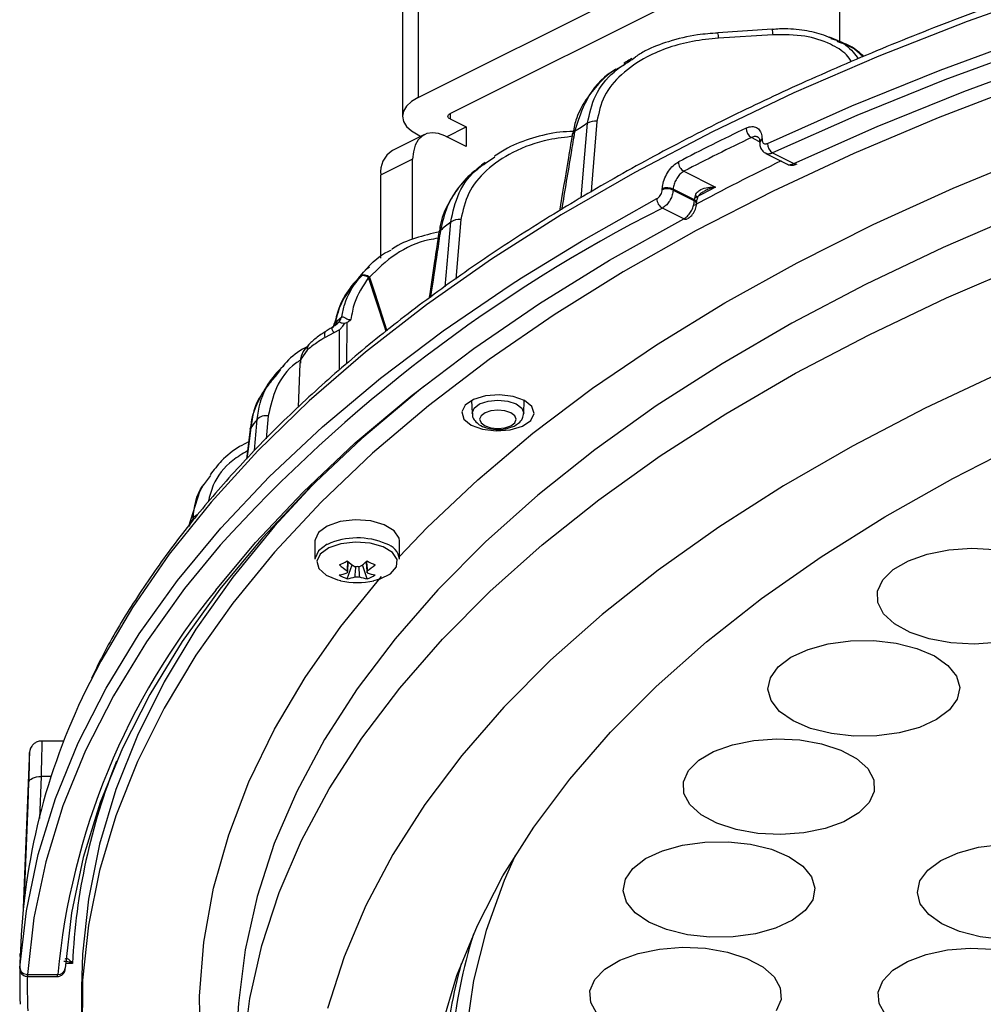
# Model space of a CAD drawing. Extents: x 25 to 439, y 25 to 312.
# Drawn here: x 267 to 280, y 191 to 204 of the extents above; entities that cross this region are included whole.
import ezdxf

# ---------------------------------------------------------------- set-up
doc = ezdxf.new("R2010")
doc.units = 0
doc.header["$LTSCALE"] = 5
doc.layers.get('0').update_dxf_attribs({"linetype": 'CONTINUOUS'})

msp = doc.modelspace()

# ---------------------------------------------------------------- linework, layer by layer
for p, q in [((272.362, 209.449), (272.362, 202.587)), ((272.567, 209.174), (272.567, 202.835)), ((272.567, 202.835), (279.568, 206.335)), ((272.991, 202.622), (279.992, 206.123)), ((278.153, 203.574), (278.153, 205.203)), ((277.258, 203.739), (276.537, 203.694)), ((276.537, 203.694), (276.537, 203.694)), ((277.267, 203.667), (276.547, 203.621)), ((278.122, 203.59), (278.014, 203.633)), ((275.403, 203.341), (275.447, 203.372)), ((275.301, 203.266), (275.194, 203.208)), ((272.991, 202.622), (272.991, 202.552)), ((272.991, 202.552), (273.204, 202.446)), ((272.944, 202.316), (273.204, 202.446)), ((273.204, 202.446), (273.204, 202.186)), ((274.621, 202.394), (274.621, 202.394)), ((272.652, 202.344), (272.228, 202.132)), ((272.567, 202.34), (272.605, 202.321)), ((273.204, 202.186), (272.921, 202.327)), ((277.09, 202.25), (276.981, 202.305)), ((277.091, 202.248), (277.091, 202.236)), ((277.122, 202.287), (277.122, 202.275)), ((277.171, 202.096), (277.454, 201.955)), ((277.261, 202.101), (277.544, 201.96)), ((272.496, 202.02), (272.072, 201.808)), ((272.496, 200.955), (272.496, 202.02)), ((273.461, 201.964), (273.583, 202.048)), ((276.088, 201.859), (276.507, 201.649)), ((272.072, 201.808), (272.072, 200.706)), ((275.801, 201.615), (275.801, 201.627)), ((275.945, 201.622), (275.944, 201.61)), ((275.944, 201.61), (276.227, 201.468)), ((276.228, 201.48), (275.945, 201.622)), ((276.507, 201.649), (276.235, 201.505)), ((276.227, 201.468), (276.228, 201.48)), ((276.228, 201.48), (276.239, 201.54)), ((276.269, 201.512), (276.269, 201.51)), ((276.085, 201.23), (275.802, 201.372)), ((276.256, 201.43), (276.257, 201.442)), ((273.135, 201.22), (273.069, 200.432)), ((271.9, 200.577), (271.823, 200.499)), ((271.923, 200.588), (271.894, 200.566)), ((271.802, 200.47), (271.804, 200.473)), ((271.925, 200.457), (271.913, 200.452)), ((271.501, 199.884), (271.556, 199.933)), ((271.529, 199.761), (271.454, 199.719)), ((271.6, 199.846), (271.626, 199.855)), ((271.626, 199.855), (271.621, 199.309)), ((271.454, 199.719), (271.338, 199.657)), ((270.683, 199.147), (270.752, 199.234)), ((271.004, 199.315), (270.981, 198.735)), ((270.669, 199.158), (270.604, 199.071)), ((273.276, 198.825), (273.283, 198.654)), ((273.966, 198.654), (273.973, 198.825)), ((270.584, 198.62), (270.558, 198.317)), ((270.345, 198.443), (270.295, 198.045)), ((269.73, 197.707), (269.825, 197.828)), ((269.727, 197.709), (269.674, 197.612)), ((269.674, 197.612), (269.529, 197.155)), ((269.585, 197.224), (269.589, 197.266)), ((271.202, 196.963), (271.202, 196.721)), ((272.322, 196.721), (272.322, 196.963)), ((271.63, 196.461), (271.693, 196.649)), ((271.894, 196.461), (271.831, 196.649)), ((267.878, 194.314), (267.583, 194.314)), ((267.419, 194.086), (267.339, 192.103)), ((267.575, 193.843), (267.553, 193.29)), ((267.709, 193.843), (267.575, 193.843)), ((267.306, 191.636), (267.299, 191.46)), ((267.3, 191.487), (267.301, 191.501)), ((267.296, 191.361), (267.296, 191.349)), ((267.296, 191.36), (267.296, 191.348)), ((267.992, 191.37), (267.9, 191.37)), ((267.395, 191.197), (267.795, 191.197)), ((267.396, 191.224), (267.796, 191.224)), ((268.113, 191.055), (268.113, 190.708))]:
    msp.add_line(p, q)
at = {"flags": 128}
for points in [[(294.874, 206.854), (293.4, 206.748), (291.938, 206.607), (290.491, 206.432), (289.062, 206.222), (287.654, 205.979), (286.272, 205.702), (284.917, 205.392), (283.593, 205.051), (282.304, 204.679), (281.051, 204.276), (279.838, 203.844), (278.667, 203.384), (277.542, 202.897), (276.464, 202.383)], [(277.193, 202.227), (278.313, 202.727), (279.48, 203.199), (280.691, 203.643), (281.943, 204.057), (283.233, 204.441), (284.559, 204.793), (285.917, 205.113), (287.304, 205.401), (288.717, 205.654), (290.152, 205.874), (291.607, 206.059), (293.078, 206.208), (294.562, 206.323), (296.055, 206.401), (297.554, 206.444)], [(297.557, 206.305), (296.063, 206.262), (294.575, 206.184), (293.096, 206.07), (291.63, 205.92), (290.179, 205.736), (288.748, 205.517), (287.34, 205.264), (285.957, 204.978), (284.604, 204.659), (283.282, 204.308), (281.996, 203.925), (280.748, 203.512), (279.541, 203.07), (278.378, 202.599), (277.261, 202.101)], [(277.544, 201.96), (278.646, 202.451), (279.793, 202.915), (280.983, 203.351), (282.214, 203.758), (283.482, 204.135), (284.785, 204.481), (286.12, 204.795), (287.483, 205.078), (288.872, 205.327), (290.283, 205.543), (291.713, 205.725), (293.159, 205.872), (294.617, 205.985), (296.084, 206.062), (297.557, 206.105)], [(284.328, 204.175), (283.053, 203.817), (281.814, 203.43), (280.613, 203.013), (279.454, 202.568), (278.339, 202.096), (277.27, 201.597), (276.251, 201.074), (275.282, 200.526), (274.368, 199.956), (273.509, 199.365), (272.707, 198.754), (271.966, 198.124), (271.285, 197.477), (270.668, 196.815), (270.114, 196.139), (269.626, 195.45), (269.205, 194.75), (268.851, 194.041), (268.566, 193.324), (268.349, 192.601), (268.203, 191.874), (268.126, 191.145), (268.119, 190.414)], [(272.322, 196.756), (272.69, 197.141), (273.358, 197.774), (274.088, 198.389), (274.878, 198.985), (275.725, 199.561), (276.629, 200.116), (277.586, 200.647), (278.595, 201.155), (279.653, 201.636), (280.757, 202.091), (281.904, 202.518), (283.093, 202.916), (284.319, 203.284), (285.581, 203.622), (285.732, 203.66)], [(272.567, 202.835), (272.48, 202.782), (272.415, 202.721), (272.376, 202.655), (272.362, 202.587), (272.376, 202.519), (272.415, 202.453), (272.48, 202.393), (272.567, 202.34)], [(272.991, 202.552), (272.979, 202.559), (272.97, 202.568), (272.964, 202.577), (272.962, 202.587), (272.964, 202.597), (272.97, 202.606), (272.979, 202.615), (272.991, 202.622)], [(274.728, 201.507), (274.777, 202.084), (274.811, 202.494)], [(274.936, 202.52), (274.863, 201.648), (274.858, 201.584)], [(276.464, 202.383), (275.436, 201.844), (274.461, 201.281), (273.541, 200.696), (272.677, 200.089), (271.872, 199.463), (271.127, 198.818), (270.445, 198.156), (269.826, 197.479), (269.273, 196.788), (268.785, 196.084), (268.366, 195.37), (268.22, 195.088)], [(272.921, 202.327), (272.838, 202.359), (272.758, 202.369), (272.685, 202.358), (272.621, 202.325), (272.568, 202.273), (272.529, 202.203), (272.505, 202.117), (272.496, 202.02)], [(293.897, 202.486), (292.532, 202.35), (291.184, 202.179), (289.854, 201.975), (288.547, 201.737), (287.265, 201.466), (286.013, 201.163), (284.793, 200.829), (283.608, 200.465), (282.461, 200.071), (281.357, 199.648), (280.296, 199.198), (279.282, 198.721), (278.318, 198.22), (277.406, 197.695), (276.548, 197.147), (275.747, 196.578), (275.004, 195.99), (274.322, 195.384), (273.703, 194.761)], [(275.115, 194.432), (275.72, 195.038), (276.388, 195.629), (277.117, 196.2), (277.904, 196.752), (278.748, 197.283), (279.647, 197.791), (280.597, 198.274), (281.597, 198.732), (282.643, 199.164), (283.733, 199.567), (284.864, 199.941), (286.032, 200.285), (287.235, 200.598), (288.469, 200.879), (289.73, 201.128), (291.016, 201.343), (292.323, 201.524), (293.647, 201.671), (294.984, 201.783)], [(275.115, 194.432), (275.72, 195.038), (276.388, 195.629), (277.117, 196.2), (277.904, 196.752), (278.748, 197.283), (279.647, 197.791), (280.597, 198.274), (281.597, 198.732), (282.643, 199.164), (283.733, 199.567), (284.864, 199.941), (286.032, 200.285), (287.235, 200.598), (288.469, 200.879), (289.73, 201.128), (291.016, 201.343), (292.323, 201.524), (293.647, 201.671), (294.984, 201.783)], [(273.937, 200.449), (274.73, 200.935), (275.73, 201.496)], [(276.239, 201.54), (276.251, 201.532), (276.26, 201.525), (276.266, 201.519), (276.269, 201.513), (276.269, 201.512)], [(269.89, 196.313), (270.414, 196.943), (271.044, 197.61), (271.736, 198.261), (272.49, 198.895), (273.304, 199.511), (274.176, 200.106), (275.104, 200.68), (276.085, 201.23)], [(280.593, 201.311), (279.519, 200.849), (278.493, 200.361), (277.516, 199.848), (276.592, 199.31), (275.722, 198.751), (274.909, 198.171), (274.155, 197.571), (273.462, 196.953), (272.831, 196.318), (272.265, 195.669), (271.763, 195.006), (271.329, 194.332), (270.962, 193.647), (270.664, 192.955), (270.435, 192.255), (270.277, 191.551), (270.189, 190.844), (270.18, 190.708)], [(272.928, 200.33), (272.965, 200.777), (273, 201.187)], [(272.864, 201.076), (272.848, 201.06), (272.842, 201.046)], [(270.253, 190.2), (270.341, 190.906), (270.5, 191.608), (270.728, 192.306), (271.025, 192.997), (271.391, 193.68), (271.825, 194.353), (272.325, 195.014), (272.89, 195.662), (273.519, 196.295), (274.211, 196.912), (274.963, 197.51), (275.774, 198.089), (276.642, 198.647), (277.564, 199.183), (278.539, 199.695), (279.563, 200.183), (280.635, 200.644)], [(267.296, 191.315), (267.381, 192.065), (267.539, 192.811), (267.767, 193.553), (268.067, 194.288), (268.437, 195.016), (268.876, 195.734), (269.383, 196.44), (269.958, 197.134), (270.598, 197.813), (271.303, 198.475), (272.07, 199.121), (272.898, 199.747), (273.786, 200.352), (273.937, 200.449)], [(272.145, 199.737), (272.126, 199.796), (271.913, 200.452)], [(271.925, 200.457), (271.995, 200.243), (272.156, 199.746)], [(271.338, 199.657), (271.334, 199.677), (271.332, 199.696), (271.332, 199.712), (271.335, 199.724), (271.341, 199.734), (271.348, 199.74)], [(271.097, 199.489), (271.015, 199.371), (271.004, 199.315)], [(272.643, 199.007), (272.575, 198.952), (271.823, 198.32), (271.133, 197.671), (270.506, 197.006), (269.943, 196.327), (269.446, 195.634), (269.015, 194.931), (268.653, 194.219), (268.359, 193.498), (268.135, 192.771), (267.98, 192.04), (267.896, 191.306)], [(274.059, 198.559), (274.104, 198.65), (274.075, 198.742), (273.978, 198.822), (273.827, 198.878), (273.645, 198.9), (273.46, 198.886), (273.3, 198.837), (273.189, 198.762), (273.145, 198.671), (273.173, 198.578), (273.27, 198.498), (273.421, 198.443), (273.603, 198.42), (273.788, 198.435), (273.949, 198.483), (274.059, 198.559)], [(273.283, 198.653), (273.283, 198.657), (273.309, 198.723), (273.383, 198.778)], [(273.383, 198.778), (273.494, 198.815), (273.624, 198.828), (273.755, 198.815), (273.866, 198.778), (273.94, 198.723), (273.966, 198.657), (273.966, 198.653)], [(273.795, 198.488), (273.847, 198.527), (273.866, 198.574), (273.847, 198.62), (273.795, 198.659), (273.717, 198.685), (273.624, 198.694), (273.532, 198.685), (273.454, 198.659), (273.401, 198.62), (273.383, 198.574), (273.401, 198.527), (273.454, 198.488), (273.532, 198.462), (273.624, 198.453), (273.717, 198.462), (273.795, 198.488)], [(270.354, 198.462), (270.318, 198.179), (270.302, 198.054)], [(270.344, 198.443), (270.345, 198.446), (270.354, 198.462)], [(271.217, 197.754), (270.668, 197.161), (270.114, 196.485), (269.626, 195.796), (269.205, 195.096), (268.851, 194.387), (268.566, 193.671), (268.349, 192.948), (268.203, 192.221), (268.126, 191.491), (268.113, 191.055)], [(271.366, 197.161), (271.25, 197.076), (271.203, 196.976), (271.202, 196.963)], [(272.322, 196.963), (272.317, 197.002), (272.251, 197.099), (272.12, 197.178), (271.94, 197.228), (271.736, 197.243), (271.536, 197.219), (271.366, 197.161)], [(269.948, 196.909), (269.476, 196.333), (268.971, 195.628), (268.533, 194.913), (268.164, 194.188), (267.866, 193.455), (267.638, 192.715), (267.481, 191.971), (267.396, 191.224)], [(271.366, 196.919), (271.25, 196.834), (271.203, 196.734), (271.202, 196.721)], [(271.981, 196.438), (272.064, 196.461), (272.203, 196.53), (272.283, 196.62), (272.292, 196.718), (272.229, 196.812), (272.104, 196.887), (271.932, 196.935), (271.737, 196.949), (271.546, 196.926), (271.384, 196.871), (271.384, 196.871)], [(271.384, 196.871), (271.273, 196.79), (271.228, 196.694), (271.255, 196.597), (271.35, 196.511), (271.502, 196.448), (271.543, 196.438)], [(279.337, 195.666), (279.083, 195.751), (278.877, 195.864), (278.731, 195.999), (278.654, 196.147), (278.651, 196.3), (278.72, 196.449), (278.859, 196.586), (279.06, 196.702), (279.309, 196.79), (279.594, 196.846), (279.898, 196.866), (280.202, 196.85)], [(270.809, 186.692), (270.805, 186.698), (270.442, 187.39), (270.149, 188.09), (269.924, 188.796), (269.77, 189.507), (269.687, 190.221), (269.674, 190.937), (269.732, 191.651), (269.861, 192.364), (270.06, 193.072), (270.328, 193.775), (270.666, 194.47), (271.072, 195.155), (271.546, 195.83), (272.085, 196.492)], [(278.04, 194.414), (277.766, 194.482), (277.534, 194.582), (277.355, 194.706), (277.242, 194.849), (277.2, 195), (277.232, 195.152), (277.335, 195.297), (277.505, 195.424), (277.731, 195.527), (277.999, 195.601), (278.295, 195.64), (278.602, 195.643), (278.9, 195.608), (279.173, 195.54), (279.406, 195.44), (279.584, 195.316), (279.698, 195.173), (279.74, 195.022), (279.708, 194.869), (279.604, 194.725), (279.434, 194.598), (279.209, 194.495), (278.94, 194.421), (278.644, 194.382), (278.338, 194.379), (278.04, 194.414)], [(280.232, 195.617), (279.929, 195.596), (279.624, 195.613), (279.337, 195.666)], [(273.703, 194.761), (273.147, 194.123), (272.656, 193.472), (272.233, 192.81), (271.876, 192.138), (271.589, 191.457), (271.37, 190.77)], [(272.882, 190.537), (273.082, 191.208), (273.353, 191.872), (273.692, 192.528), (274.1, 193.175), (274.575, 193.81), (275.115, 194.432)], [(272.882, 190.537), (273.082, 191.208), (273.353, 191.872), (273.692, 192.528), (274.1, 193.175), (274.575, 193.81), (275.115, 194.432)], [(277.067, 193.09), (276.778, 193.141), (276.522, 193.225), (276.314, 193.338), (276.166, 193.472), (276.087, 193.62), (276.08, 193.773), (276.147, 193.922), (276.283, 194.059), (276.481, 194.176), (276.729, 194.265), (277.013, 194.323), (277.316, 194.345), (277.621, 194.329), (277.909, 194.278), (278.165, 194.194), (278.373, 194.082), (278.521, 193.948), (278.601, 193.8), (278.607, 193.647), (278.541, 193.498), (278.404, 193.361), (278.206, 193.244), (277.958, 193.154), (277.674, 193.097), (277.371, 193.075), (277.067, 193.09)], [(267.351, 192.146), (267.361, 192.379), (267.403, 193.464), (267.415, 193.767)], [(267.415, 193.767), (267.419, 193.783), (267.429, 193.798), (267.444, 193.811), (267.464, 193.823), (267.488, 193.832), (267.515, 193.839), (267.545, 193.843), (267.575, 193.843)], [(276.433, 191.716), (276.134, 191.749), (275.859, 191.816), (275.625, 191.915), (275.444, 192.038), (275.328, 192.18), (275.283, 192.331), (275.312, 192.484), (275.413, 192.628), (275.58, 192.757), (275.804, 192.861), (276.071, 192.936), (276.366, 192.976), (276.672, 192.98), (276.971, 192.948), (277.246, 192.88), (277.48, 192.782), (277.661, 192.658), (277.777, 192.517), (277.822, 192.365), (277.793, 192.213), (277.692, 192.068), (277.525, 191.94), (277.301, 191.835), (277.034, 191.761), (276.739, 191.72), (276.433, 191.716)], [(280.306, 191.685), (280.009, 191.72), (279.736, 191.79), (279.505, 191.891), (279.329, 192.016), (279.218, 192.158), (279.179, 192.31), (279.213, 192.462), (279.319, 192.606), (279.491, 192.733), (279.718, 192.835), (279.988, 192.908), (280.285, 192.945)], [(273.852, 192.796), (273.706, 192.467), (273.468, 191.807), (273.301, 191.141), (273.203, 190.472)], [(274.936, 190.704), (274.854, 190.852), (274.844, 191.005), (274.908, 191.154), (275.042, 191.292), (275.237, 191.41), (275.484, 191.501), (275.766, 191.559), (276.069, 191.583), (276.374, 191.569), (276.664, 191.519), (276.921, 191.436), (277.131, 191.325), (277.282, 191.192), (277.364, 191.044), (277.374, 190.891), (277.31, 190.741)], [(278.757, 190.69), (278.673, 190.837), (278.661, 190.99), (278.723, 191.14), (278.855, 191.278), (279.05, 191.396), (279.295, 191.488), (279.577, 191.547), (279.879, 191.571), (280.184, 191.559), (280.475, 191.51), (280.733, 191.427), (280.944, 191.317), (281.097, 191.184), (281.181, 191.037), (281.192, 190.884), (281.13, 190.734)]]:
    msp.add_lwpolyline(points, dxfattribs=at)
for centre, radius, start, end in [((276.188, 203.611), 0.359, 1.6084, 13.3073), ((276.913, 203.658), 0.355, 1.4849, 13.3113), ((287.246, 183.239), 22.922, 122.855, 123.3624), ((274.916, 202.304), 0.217, 84.6283, 119.041), ((274.655, 202.339), 0.0461, 107.8362, 166.9558), ((290.292, 174.55), 30.925, 115.6374, 117.4927), ((277.058, 202.43), 0.147, 179.5891, 238.107), ((290.324, 174.503), 30.838, 115.6377, 117.4924), ((277.138, 202.242), 0.0475, 109.4328, 174.084), ((277.138, 202.23), 0.0478, 109.5341, 173.1103), ((277.341, 202.226), 0.148, 179.5215, 237.3532), ((272.404, 201.848), 0.334, 121.76, 186.9109), ((276.158, 201.982), 0.142, 179.8096, 240.436), ((290.216, 175.48), 29.461, 115.8425, 118.3535), ((277.569, 201.999), 0.0463, 237.3039, 292.2439), ((275.867, 201.466), 0.174, 63.6034, 112.4229), ((275.867, 201.454), 0.174, 63.6022, 112.425), ((275.87, 201.495), 0.141, 179.8811, 241.1578), ((276.213, 201.428), 0.0427, 2.2111, 71.5117), ((276.213, 201.439), 0.0434, 4.8681, 71.1288), ((284.881, 183.392), 20.141, 116.7907, 137.8499), ((284.62, 186.842), 18.461, 129.0111, 129.5544), ((273.113, 201.019), 0.202, 83.7382, 123.9059), ((276.11, 201.276), 0.0518, 240.9745, 295.2967), ((271.842, 200.366), 0.111, 50.1592, 110.8995), ((271.852, 200.367), 0.116, 50.4573, 114.282), ((271.373, 199.903), 0.13, 316.1333, 351.9078), ((282.166, 189.621), 14.801, 136.1008, 136.2908), ((271.387, 199.974), 0.174, 324.1241, 346.5525), ((271.543, 199.797), 0.119, 184.4949, 221.4208), ((271.333, 199.869), 0.136, 330.8259, 351.4515), ((271.227, 199.489), 0.13, 133.4322, 179.8146), ((270.558, 198.446), 0.176, 81.2858, 133.8873), ((280.028, 191.373), 11.994, 143.1074, 143.7664), ((269.676, 197.208), 0.105, 104.5901, 146.5451), ((278.269, 192.505), 9.899, 151.2565, 151.9854), ((271.763, 196.043), 0.961, 66.5695, 114.3649), ((272.08, 196.69), 0.244, 7.3286, 74.516), ((270.912, 198.003), 1.489, 294.3128, 298.8173), ((272.193, 197.445), 1.041, 230.1155, 237.2796), ((272.297, 197.497), 1.041, 230.1155, 237.2796), ((271.762, 196.355), 0.268, 84.0955, 95.9045), ((271.227, 197.497), 1.041, 302.7202, 309.8847), ((272.612, 198.003), 1.489, 241.1837, 245.6862), ((271.331, 197.445), 1.041, 302.7202, 309.8847), ((271.423, 197.109), 0.604, 279.7111, 290.0121), ((271.857, 197.048), 0.629, 238.0979, 248.772), ((271.662, 196.555), 0.035, 156.8315, 203.1663), ((271.862, 196.555), 0.035, 336.813, 23.187), ((272.101, 197.109), 0.604, 249.9878, 260.289), ((271.667, 197.047), 0.629, 291.2273, 301.9028), ((271.762, 197.413), 1, 257.3265, 282.6735), ((271.528, 197.057), 0.604, 279.7111, 290.0121), ((271.762, 196.755), 0.267, 264.0903, 275.9103), ((271.996, 197.057), 0.604, 249.9878, 260.289), ((277.17, 190.342), 9.415, 140.6368, 174.6239), ((275.795, 191.234), 8.498, 153.0371, 177.2914), ((276.122, 190.997), 8.139, 157.9852, 177.3746), ((279.658, 189.757), 6.665, 162.5484, 174.7691), ((275.118, 191.144), 7.825, 177.6808, 182.3192), ((267.391, 191.319), 0.0952, 182.3157, 272.8407), ((267.803, 191.316), 0.0927, 265.2072, 353.4976), ((279.548, 189.581), 6.652, 164.4365, 175.0571), ((275.194, 191.055), 7.801, 178.8082, 182.3191)]:
    msp.add_arc(centre, radius, start, end)
for points, knots in [([(296.764, 207.032), (296.314, 207.016), (295.397, 206.984), (294.019, 206.896), (292.633, 206.777), (291.259, 206.628), (289.9, 206.447), (288.558, 206.236), (287.237, 205.995), (285.938, 205.725), (284.665, 205.425), (283.42, 205.097), (282.205, 204.741), (281.024, 204.358), (279.877, 203.948), (278.768, 203.513), (277.718, 203.062), (276.976, 202.714), (276.588, 202.521), (276.516, 202.485)], [0, 0, 0, 0, 0.059665, 0.121647, 0.18363, 0.245616, 0.307605, 0.369596, 0.431592, 0.493592, 0.555598, 0.617609, 0.679627, 0.741652, 0.803684, 0.865725, 0.927775, 0.986572, 1, 1, 1, 1]), ([(276.538, 203.688), (276.448, 203.682), (276.225, 203.669), (275.901, 203.586), (275.623, 203.486), (275.489, 203.402), (275.446, 203.375)], [0, 0, 0, 0, 0.231239, 0.573985, 0.864383, 1, 1, 1, 1]), ([(278.034, 203.62), (277.993, 203.638), (277.872, 203.691), (277.641, 203.732), (277.42, 203.752), (277.29, 203.739), (277.258, 203.736)], [0, 0, 0, 0, 0.170784, 0.508041, 0.880157, 1, 1, 1, 1]), ([(278.308, 203.308), (278.286, 203.34), (278.22, 203.437), (278.006, 203.563), (277.674, 203.669), (277.41, 203.668), (277.267, 203.667)], [0, 0, 0, 0, 0.108801, 0.337413, 0.641523, 1, 1, 1, 1]), ([(276.547, 203.621), (276.431, 203.61), (276.101, 203.576), (275.645, 203.423), (275.255, 203.156), (275.009, 202.861), (274.96, 202.634), (274.936, 202.52)], [0, 0, 0, 0, 0.154809, 0.443305, 0.637505, 0.818465, 1, 1, 1, 1]), ([(278.032, 203.618), (278.053, 203.612), (278.171, 203.578), (278.304, 203.482), (278.375, 203.377), (278.396, 203.346)], [0, 0, 0, 0, 0.134399, 0.747028, 1, 1, 1, 1]), ([(278.47, 203.378), (278.451, 203.397), (278.376, 203.469), (278.238, 203.547), (278.115, 203.589), (278.067, 203.605)], [0, 0, 0, 0, 0.176783, 0.676528, 1, 1, 1, 1]), ([(278.46, 203.374), (278.422, 203.411), (278.329, 203.505), (278.196, 203.549), (278.116, 203.576)], [0, 0, 0, 0, 0.39962, 1, 1, 1, 1]), ([(274.811, 202.494), (274.838, 202.619), (274.891, 202.868), (275.117, 203.161), (275.319, 203.288), (275.403, 203.341)], [0, 0, 0, 0, 0.371848, 0.739737, 1, 1, 1, 1]), ([(275.396, 203.352), (275.383, 203.344), (275.347, 203.322), (275.312, 203.299), (275.29, 203.285)], [0, 0, 0, 0, 0.357518, 1, 1, 1, 1]), ([(275.188, 203.213), (275.179, 203.207), (275.083, 203.147), (274.937, 203.001), (274.766, 202.782), (274.655, 202.561), (274.627, 202.412), (274.615, 202.348)], [0, 0, 0, 0, 0.031476, 0.306644, 0.564647, 0.814087, 1, 1, 1, 1]), ([(275.194, 203.208), (275.176, 203.199), (275.005, 203.108), (274.778, 202.826), (274.686, 202.528), (274.641, 202.383)], [0, 0, 0, 0, 0.057846, 0.541121, 1, 1, 1, 1]), ([(276.516, 202.485), (276.342, 202.397), (275.838, 202.141), (275.039, 201.701), (274.135, 201.158), (273.28, 200.595), (272.477, 200.013), (271.726, 199.412), (271.029, 198.795), (270.389, 198.162), (269.805, 197.515), (269.279, 196.855), (268.816, 196.183), (268.469, 195.613), (268.3, 195.264), (268.243, 195.145)], [0, 0, 0, 0, 0.043709, 0.126796, 0.209898, 0.293009, 0.376127, 0.459247, 0.542361, 0.625459, 0.70853, 0.791559, 0.874527, 0.957417, 1, 1, 1, 1]), ([(274.621, 202.387), (274.562, 202.384), (274.379, 202.377), (274.084, 202.303), (273.79, 202.196), (273.636, 202.095), (273.579, 202.058)], [0, 0, 0, 0, 0.156137, 0.488371, 0.809965, 1, 1, 1, 1]), ([(274.641, 202.383), (274.625, 202.289), (274.567, 201.945), (274.51, 201.601), (274.468, 201.35)], [0, 0, 0, 0, 0.27313, 1, 1, 1, 1]), ([(276.911, 202.431), (276.925, 202.436), (276.963, 202.452), (277.022, 202.453), (277.077, 202.425), (277.115, 202.369), (277.12, 202.314), (277.122, 202.287)], [0, 0, 0, 0, 0.122325, 0.341965, 0.561443, 0.780802, 1, 1, 1, 1]), ([(274.631, 202.322), (274.519, 202.309), (274.237, 202.278), (273.828, 202.133), (273.464, 201.886), (273.21, 201.577), (273.16, 201.339), (273.135, 201.22)], [0, 0, 0, 0, 0.156443, 0.395137, 0.603755, 0.801666, 1, 1, 1, 1]), ([(274.61, 202.349), (274.59, 202.229), (274.533, 201.891), (274.477, 201.553), (274.441, 201.334)], [0, 0, 0, 0, 0.353557, 1, 1, 1, 1]), ([(277.07, 202.308), (277.064, 202.311), (277.047, 202.322), (277.015, 202.319), (276.99, 202.309), (276.981, 202.305)], [0, 0, 0, 0, 0.229523, 0.72443, 1, 1, 1, 1]), ([(277.071, 202.31), (277.072, 202.309), (277.076, 202.308), (277.083, 202.298), (277.092, 202.269), (277.09, 202.249), (277.09, 202.247)], [0, 0, 0, 0, 0.159997, 0.610952, 0.955608, 1, 1, 1, 1]), ([(277.094, 202.236), (277.093, 202.225), (277.092, 202.193), (277.112, 202.148), (277.141, 202.111), (277.165, 202.101), (277.172, 202.099)], [0, 0, 0, 0, 0.200579, 0.543227, 0.860486, 1, 1, 1, 1]), ([(277.122, 202.275), (277.123, 202.266), (277.125, 202.248), (277.137, 202.23), (277.156, 202.22), (277.176, 202.22), (277.188, 202.226), (277.193, 202.227)], [0, 0, 0, 0, 0.219165, 0.438496, 0.65791, 0.877439, 1, 1, 1, 1]), ([(277.261, 202.101), (277.252, 202.098), (277.227, 202.087), (277.195, 202.084), (277.178, 202.095), (277.172, 202.098)], [0, 0, 0, 0, 0.274564, 0.76664, 1, 1, 1, 1]), ([(273.454, 201.974), (273.424, 201.951), (273.393, 201.927), (273.363, 201.902), (273.361, 201.901)], [0, 0, 0, 0, 0.948936, 1, 1, 1, 1]), ([(275.801, 201.627), (275.803, 201.643), (275.807, 201.689), (275.833, 201.771), (275.882, 201.861), (275.945, 201.938), (275.992, 201.968), (276.016, 201.983)], [0, 0, 0, 0, 0.122064, 0.341188, 0.56055, 0.780204, 1, 1, 1, 1]), ([(273.388, 201.913), (273.361, 201.894), (273.253, 201.82), (273.104, 201.652), (272.951, 201.413), (272.864, 201.206), (272.853, 201.077), (272.85, 201.045)], [0, 0, 0, 0, 0.091402, 0.363056, 0.625159, 0.906516, 1, 1, 1, 1]), ([(273.367, 201.894), (273.319, 201.856), (273.14, 201.718), (272.95, 201.437), (272.889, 201.181), (272.864, 201.076)], [0, 0, 0, 0, 0.181043, 0.66369, 1, 1, 1, 1]), ([(273, 201.187), (273.028, 201.317), (273.085, 201.577), (273.274, 201.844), (273.429, 201.944), (273.461, 201.964)], [0, 0, 0, 0, 0.444796, 0.886312, 1, 1, 1, 1]), ([(276.088, 201.859), (276.072, 201.849), (276.041, 201.828), (275.999, 201.777), (275.967, 201.718), (275.949, 201.663), (275.946, 201.633), (275.945, 201.622)], [0, 0, 0, 0, 0.219467, 0.438908, 0.658286, 0.877689, 1, 1, 1, 1]), ([(277.454, 201.955), (277.454, 201.955), (277.465, 201.945), (277.497, 201.943), (277.528, 201.954), (277.544, 201.96)], [0, 0, 0, 0, 0.015092, 0.507608, 1, 1, 1, 1]), ([(277.454, 201.956), (277.456, 201.954), (277.473, 201.942), (277.512, 201.938), (277.556, 201.941), (277.578, 201.954), (277.586, 201.958)], [0, 0, 0, 0, 0.052339, 0.441607, 0.815437, 1, 1, 1, 1]), ([(275.73, 201.496), (275.737, 201.501), (275.753, 201.511), (275.774, 201.536), (275.79, 201.566), (275.798, 201.594), (275.8, 201.609), (275.801, 201.615)], [0, 0, 0, 0, 0.219744, 0.43935, 0.658606, 0.877632, 1, 1, 1, 1]), ([(275.944, 201.61), (275.943, 201.598), (275.94, 201.567), (275.924, 201.513), (275.892, 201.453), (275.849, 201.402), (275.818, 201.382), (275.802, 201.372)], [0, 0, 0, 0, 0.122537, 0.341819, 0.56115, 0.780602, 1, 1, 1, 1]), ([(276.239, 201.54), (276.243, 201.551), (276.25, 201.565), (276.274, 201.593), (276.321, 201.624), (276.405, 201.647), (276.472, 201.65), (276.507, 201.649), (276.507, 201.649)], [0, 0, 0, 0, 0.118176, 0.15739, 0.364446, 0.670228, 0.99597, 1, 1, 1, 1]), ([(276.266, 201.494), (276.267, 201.5), (276.269, 201.519), (276.29, 201.549), (276.319, 201.577), (276.344, 201.588), (276.353, 201.592)], [0, 0, 0, 0, 0.165486, 0.448681, 0.79353, 1, 1, 1, 1]), ([(276.507, 201.649), (276.507, 201.649), (276.474, 201.642), (276.421, 201.628), (276.372, 201.602), (276.353, 201.592)], [0, 0, 0, 0, 0.009121, 0.622207, 1, 1, 1, 1]), ([(276.085, 201.23), (276.094, 201.235), (276.118, 201.25), (276.157, 201.288), (276.194, 201.344), (276.22, 201.407), (276.224, 201.448), (276.227, 201.468)], [0, 0, 0, 0, 0.122368, 0.341642, 0.561027, 0.780541, 1, 1, 1, 1]), ([(276.257, 201.443), (276.258, 201.45), (276.258, 201.47), (276.265, 201.494), (276.27, 201.51)], [0, 0, 0, 0, 0.354099, 1, 1, 1, 1]), ([(276.133, 201.229), (276.149, 201.239), (276.184, 201.262), (276.225, 201.319), (276.252, 201.38), (276.253, 201.417), (276.253, 201.43)], [0, 0, 0, 0, 0.237911, 0.530746, 0.840544, 1, 1, 1, 1]), ([(272.851, 201.058), (272.745, 201.032), (272.529, 200.98), (272.314, 200.893), (272.221, 200.826), (272.216, 200.822)], [0, 0, 0, 0, 0.476732, 0.971797, 1, 1, 1, 1]), ([(272.864, 201.076), (272.85, 200.982), (272.806, 200.686), (272.762, 200.39), (272.731, 200.188)], [0, 0, 0, 0, 0.318235, 1, 1, 1, 1]), ([(272.831, 200.971), (272.792, 200.965), (272.589, 200.933), (272.249, 200.776), (272.033, 200.563), (271.925, 200.457)], [0, 0, 0, 0, 0.107437, 0.553008, 1, 1, 1, 1]), ([(272.843, 201.046), (272.824, 200.92), (272.78, 200.629), (272.737, 200.338), (272.712, 200.174)], [0, 0, 0, 0, 0.436082, 1, 1, 1, 1]), ([(271.804, 200.473), (271.913, 200.602), (272.029, 200.738), (272.202, 200.81), (272.212, 200.814)], [0, 0, 0, 0, 0.943248, 1, 1, 1, 1]), ([(271.92, 200.588), (271.914, 200.585), (271.903, 200.58), (271.897, 200.57), (271.894, 200.566)], [0, 0, 0, 0, 0.534943, 1, 1, 1, 1]), ([(271.808, 200.476), (271.757, 200.421), (271.637, 200.291), (271.514, 200.066), (271.474, 199.893), (271.456, 199.817)], [0, 0, 0, 0, 0.28918, 0.687736, 1, 1, 1, 1]), ([(271.835, 200.488), (271.732, 200.376), (271.556, 200.186), (271.493, 199.947), (271.467, 199.849)], [0, 0, 0, 0, 0.589635, 1, 1, 1, 1]), ([(271.556, 199.933), (271.568, 199.989), (271.606, 200.164), (271.704, 200.344), (271.793, 200.458), (271.802, 200.47)], [0, 0, 0, 0, 0.292332, 0.925957, 1, 1, 1, 1]), ([(271.913, 200.452), (271.839, 200.342), (271.72, 200.166), (271.691, 199.969), (271.679, 199.896)], [0, 0, 0, 0, 0.625397, 1, 1, 1, 1]), ([(271.556, 199.933), (271.559, 199.933), (271.569, 199.934), (271.593, 199.924), (271.621, 199.906), (271.647, 199.895), (271.661, 199.893), (271.672, 199.894), (271.678, 199.895), (271.679, 199.896)], [0, 0, 0, 0, 0.112806, 0.401167, 0.741197, 0.832945, 0.90499, 0.971855, 1, 1, 1, 1]), ([(271.679, 199.896), (271.679, 199.895), (271.67, 199.885), (271.653, 199.87), (271.633, 199.859), (271.626, 199.855)], [0, 0, 0, 0, 0.017915, 0.63414, 1, 1, 1, 1]), ([(271.424, 199.788), (271.418, 199.784), (271.392, 199.766), (271.367, 199.751), (271.347, 199.74)], [0, 0, 0, 0, 0.236267, 1, 1, 1, 1]), ([(271.485, 199.831), (271.483, 199.829), (271.468, 199.817), (271.447, 199.803), (271.429, 199.791), (271.424, 199.788)], [0, 0, 0, 0, 0.127758, 0.782068, 1, 1, 1, 1]), ([(271.449, 199.82), (271.446, 199.806), (271.443, 199.791), (271.44, 199.788), (271.44, 199.787)], [0, 0, 0, 0, 0.96461, 1, 1, 1, 1]), ([(271.452, 199.818), (271.452, 199.819), (271.451, 199.829), (271.46, 199.839), (271.467, 199.849)], [0, 0, 0, 0, 0.097605, 1, 1, 1, 1]), ([(271.485, 199.831), (271.491, 199.836), (271.504, 199.846), (271.519, 199.86), (271.526, 199.869), (271.528, 199.872)], [0, 0, 0, 0, 0.430903, 0.835588, 1, 1, 1, 1]), ([(271.528, 199.872), (271.528, 199.871), (271.527, 199.869), (271.526, 199.866), (271.528, 199.861), (271.538, 199.856), (271.562, 199.85), (271.587, 199.847), (271.6, 199.846)], [0, 0, 0, 0, 0.029743, 0.086112, 0.184514, 0.418966, 0.719471, 1, 1, 1, 1]), ([(271.527, 199.225), (271.528, 199.349), (271.528, 199.527), (271.528, 199.706), (271.529, 199.761)], [0, 0, 0, 0, 0.692123, 1, 1, 1, 1]), ([(271.529, 199.761), (271.529, 199.762), (271.531, 199.764), (271.542, 199.775), (271.567, 199.802), (271.587, 199.829), (271.6, 199.846)], [0, 0, 0, 0, 0.024441, 0.075259, 0.416009, 1, 1, 1, 1]), ([(271.338, 199.657), (271.332, 199.654), (271.292, 199.632), (271.2, 199.574), (271.137, 199.522), (271.097, 199.489)], [0, 0, 0, 0, 0.058581, 0.410436, 1, 1, 1, 1]), ([(271.348, 199.739), (271.331, 199.729), (271.265, 199.689), (271.187, 199.627), (271.138, 199.582), (271.12, 199.567)], [0, 0, 0, 0, 0.184806, 0.712097, 1, 1, 1, 1]), ([(271.092, 199.53), (271.085, 199.527), (270.984, 199.477), (270.862, 199.38), (270.772, 199.272), (270.747, 199.241)], [0, 0, 0, 0, 0.047437, 0.726966, 1, 1, 1, 1]), ([(271.138, 199.583), (271.114, 199.558), (271.057, 199.498), (271.008, 199.403), (271.011, 199.336), (271.011, 199.316)], [0, 0, 0, 0, 0.34799, 0.810456, 1, 1, 1, 1]), ([(270.788, 199.276), (270.786, 199.275), (270.701, 199.21), (270.573, 199.042), (270.427, 198.783), (270.355, 198.576), (270.35, 198.461), (270.35, 198.442)], [0, 0, 0, 0, 0.0066, 0.32319, 0.636531, 0.940951, 1, 1, 1, 1]), ([(271.012, 199.357), (270.989, 199.343), (270.845, 199.252), (270.668, 198.997), (270.612, 198.746), (270.584, 198.62)], [0, 0, 0, 0, 0.084996, 0.542319, 1, 1, 1, 1]), ([(270.436, 198.573), (270.459, 198.717), (270.492, 198.927), (270.638, 199.094), (270.683, 199.147)], [0, 0, 0, 0, 0.687571, 1, 1, 1, 1]), ([(270.514, 198.92), (270.504, 198.909), (270.398, 198.779), (270.375, 198.613), (270.354, 198.462)], [0, 0, 0, 0, 0.088353, 1, 1, 1, 1]), ([(273.287, 198.654), (273.287, 198.64), (273.287, 198.603), (273.321, 198.548), (273.381, 198.496), (273.474, 198.455), (273.597, 198.435), (273.73, 198.443), (273.803, 198.471), (273.84, 198.485)], [0, 0, 0, 0, 0.067195, 0.181051, 0.305342, 0.464454, 0.645791, 0.82244, 1, 1, 1, 1]), ([(273.84, 198.485), (273.86, 198.497), (273.905, 198.523), (273.953, 198.58), (273.961, 198.63), (273.965, 198.653)], [0, 0, 0, 0, 0.314667, 0.690907, 1, 1, 1, 1]), ([(270.4, 198.161), (270.4, 198.162), (270.412, 198.299), (270.424, 198.436), (270.436, 198.573)], [0, 0, 0, 0, 0.004907, 1, 1, 1, 1]), ([(270.323, 198.274), (270.283, 198.254), (270.149, 198.188), (269.971, 198.043), (269.863, 197.903), (269.814, 197.84)], [0, 0, 0, 0, 0.191952, 0.639958, 1, 1, 1, 1]), ([(270.309, 198.156), (270.241, 198.116), (270.046, 198), (269.856, 197.758), (269.808, 197.556), (269.79, 197.482)], [0, 0, 0, 0, 0.252122, 0.727278, 1, 1, 1, 1]), ([(269.589, 197.266), (269.606, 197.416), (269.624, 197.575), (269.725, 197.701), (269.73, 197.707)], [0, 0, 0, 0, 0.950477, 1, 1, 1, 1]), ([(271.63, 196.569), (271.631, 196.58), (271.633, 196.621), (271.637, 196.662), (271.639, 196.692)], [0, 0, 0, 0, 0.271154, 1, 1, 1, 1]), ([(271.64, 196.691), (271.637, 196.653), (271.634, 196.603), (271.631, 196.553), (271.63, 196.541)], [0, 0, 0, 0, 0.760936, 1, 1, 1, 1]), ([(271.734, 196.489), (271.735, 196.501), (271.738, 196.545), (271.741, 196.59), (271.744, 196.623)], [0, 0, 0, 0, 0.267309, 1, 1, 1, 1]), ([(271.78, 196.623), (271.783, 196.59), (271.786, 196.545), (271.789, 196.501), (271.79, 196.489)], [0, 0, 0, 0, 0.732692, 1, 1, 1, 1]), ([(271.894, 196.541), (271.893, 196.553), (271.89, 196.603), (271.887, 196.653), (271.884, 196.691)], [0, 0, 0, 0, 0.239063, 1, 1, 1, 1]), ([(271.885, 196.692), (271.887, 196.662), (271.891, 196.621), (271.893, 196.58), (271.894, 196.569)], [0, 0, 0, 0, 0.728846, 1, 1, 1, 1]), ([(267.583, 194.311), (267.577, 194.312), (267.553, 194.314), (267.515, 194.3), (267.477, 194.275), (267.452, 194.247), (267.437, 194.22), (267.43, 194.199), (267.426, 194.185), (267.425, 194.176), (267.423, 194.165), (267.422, 194.152), (267.421, 194.131), (267.421, 194.118)], [0, 0, 0, 0, 0.041646, 0.163945, 0.262354, 0.345533, 0.415289, 0.46952, 0.507766, 0.545479, 0.603999, 0.742924, 1, 1, 1, 1]), ([(267.583, 194.313), (267.583, 194.313), (267.585, 194.332), (267.585, 194.266), (267.583, 194.114), (267.578, 193.934), (267.575, 193.843)], [0, 0, 0, 0, 0.001039, 0.333975, 0.667005, 1, 1, 1, 1]), ([(267.415, 193.767), (267.418, 193.842), (267.423, 193.993), (267.425, 194.127), (267.424, 194.18), (267.422, 194.138), (267.42, 194.118)], [0, 0, 0, 0, 0.255934, 0.51217, 0.768761, 1, 1, 1, 1]), ([(267.42, 194.118), (267.42, 194.117), (267.42, 194.113), (267.419, 194.097), (267.419, 194.086)], [0, 0, 0, 0, 0.300641, 1, 1, 1, 1]), ([(267.301, 191.494), (267.301, 191.492), (267.301, 191.486), (267.3, 191.44), (267.297, 191.387), (267.296, 191.361)], [0, 0, 0, 0, 0.225848, 0.613067, 1, 1, 1, 1]), ([(267.299, 191.461), (267.299, 191.47), (267.3, 191.483), (267.3, 191.486), (267.3, 191.487)], [0, 0, 0, 0, 0.758873, 1, 1, 1, 1]), ([(267.301, 191.495), (267.301, 191.495), (267.301, 191.495), (267.301, 191.495), (267.301, 191.494)], [0, 0, 0, 0, 0.14309, 1, 1, 1, 1]), ([(267.899, 191.425), (267.9, 191.43), (267.904, 191.44), (267.924, 191.436), (267.954, 191.414), (267.979, 191.387), (267.992, 191.37), (267.992, 191.37)], [0, 0, 0, 0, 0.146334, 0.352596, 0.663385, 0.995064, 1, 1, 1, 1]), ([(267.296, 191.349), (267.296, 191.34), (267.295, 191.322), (267.294, 191.306), (267.295, 191.3), (267.295, 191.304), (267.296, 191.312), (267.296, 191.315)], [0, 0, 0, 0, 0.219164, 0.438497, 0.65791, 0.87744, 1, 1, 1, 1]), ([(267.295, 191.323), (267.295, 191.318), (267.295, 191.308), (267.294, 191.302), (267.294, 191.296), (267.295, 191.291), (267.296, 191.279), (267.3, 191.262), (267.312, 191.238), (267.333, 191.216), (267.363, 191.2), (267.385, 191.199), (267.395, 191.198)], [0, 0, 0, 0, 0.108203, 0.209897, 0.258447, 0.2866, 0.328509, 0.426636, 0.538655, 0.697117, 0.859904, 1, 1, 1, 1]), ([(267.296, 191.349), (267.296, 191.343), (267.295, 191.332), (267.295, 191.326), (267.295, 191.323)], [0, 0, 0, 0, 0.548723, 1, 1, 1, 1]), ([(267.795, 191.198), (267.798, 191.198), (267.813, 191.196), (267.836, 191.205), (267.86, 191.22), (267.876, 191.237), (267.885, 191.254), (267.891, 191.268), (267.893, 191.279), (267.894, 191.284), (267.894, 191.288), (267.895, 191.294), (267.895, 191.299), (267.896, 191.306), (267.896, 191.307)], [0, 0, 0, 0, 0.053834, 0.227499, 0.367377, 0.485421, 0.584278, 0.66351, 0.719335, 0.74963, 0.776769, 0.82184, 0.961942, 1, 1, 1, 1]), ([(267.992, 191.37), (267.992, 191.37), (267.965, 191.381), (267.924, 191.396), (267.889, 191.394), (267.878, 191.394)], [0, 0, 0, 0, 0.008213, 0.672107, 1, 1, 1, 1]), ([(267.396, 191.224), (267.395, 191.218), (267.395, 191.202), (267.395, 191.199), (267.395, 191.197)], [0, 0, 0, 0, 0.358605, 1, 1, 1, 1]), ([(267.795, 191.2), (267.795, 191.199), (267.795, 191.198), (267.795, 191.214), (267.796, 191.224)], [0, 0, 0, 0, 0.35628, 1, 1, 1, 1])]:
    msp.add_open_spline(points, degree=3, knots=knots)

doc.saveas('drawing.dxf')
